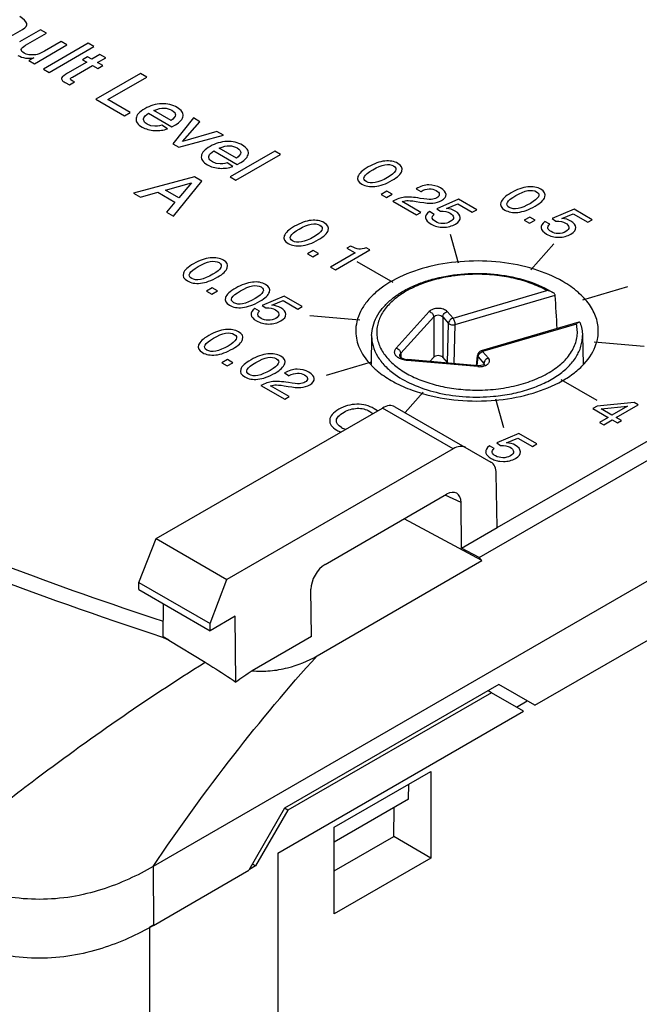
# Model space of a CAD drawing. Units: inches. Extents: x 0 to 17, y 0 to 11.
# Drawn here: x 14.8 to 15.3, y 8.8 to 9.6 of the extents above; entities that cross this region are included whole.
import ezdxf

# ---------------------------------------------------------------- set-up
doc = ezdxf.new("R2010")
doc.units = ezdxf.units.IN
doc.header["$LTSCALE"] = 0.935
doc.header["$MEASUREMENT"] = 0
doc.layers.get('0').update_dxf_attribs({"linetype": 'CONTINUOUS'})
doc.layers.add('DATUM_CURVE', color=7, linetype='CONTINUOUS')

msp = doc.modelspace()

# ---------------------------------------------------------------- linework, layer by layer
at = {"color": 7, "linetype": 'Continuous'}
for p, q in [((15.18559, 9.17209), (16.19372, 9.75424)), ((15.17158, 9.14888), (16.20691, 9.74662)), ((16.24526, 9.67458), (14.91749, 8.90799)), ((15.21487, 9.03364), (16.2463, 9.62913)), ((15.15115, 9.33535), (15.22421, 9.35684)), ((15.15294, 9.33028), (15.23074, 9.35317)), ((15.22482, 9.35779), (15.22894, 9.35542)), ((15.10696, 9.31203), (15.13267, 9.34049)), ((15.14665, 9.34045), (15.15115, 9.33535)), ((15.11045, 9.30793), (15.13616, 9.33639)), ((15.13616, 9.33639), (15.13614, 9.30494)), ((15.14315, 9.33637), (15.14313, 9.30492)), ((15.14315, 9.33637), (15.14765, 9.33127)), ((15.14683, 9.30072), (15.14765, 9.33127)), ((15.15212, 9.2999), (15.15294, 9.33028)), ((15.24914, 9.33216), (15.17309, 9.30979)), ((15.24727, 9.33072), (15.1742, 9.30923)), ((15.08778, 9.32183), (15.0873, 9.29931)), ((15.25197, 9.32183), (15.25244, 9.29952)), ((15.11045, 9.30793), (15.11063, 9.30464)), ((15.1742, 9.30923), (15.1787, 9.30413)), ((15.08601, 9.3002), (15.08902, 9.29711)), ((15.11555, 9.3023), (15.11588, 9.30301)), ((15.17054, 9.29758), (15.11555, 9.3023)), ((15.17088, 9.29829), (15.11588, 9.30301)), ((15.13306, 9.30153), (15.13614, 9.30494)), ((15.14683, 9.30072), (15.14313, 9.30492)), ((15.16958, 9.2984), (15.17028, 9.30636)), ((15.1701, 9.29836), (15.1707, 9.30515)), ((15.1707, 9.30515), (15.1752, 9.30005)), ((15.1752, 9.30005), (15.17507, 9.29893)), ((15.1752, 9.30005), (15.17562, 9.29937)), ((15.17088, 9.29829), (15.17054, 9.29758)), ((15.12098, 9.27865), (15.12739, 9.27661)), ((14.91983, 9.16356), (15.0961, 9.26532)), ((15.15117, 9.23353), (15.0961, 9.26532)), ((15.1059, 9.26632), (15.18069, 9.22315)), ((15.15117, 9.23353), (14.97491, 9.13176)), ((15.18559, 9.17209), (15.18489, 9.2142)), ((15.05148, 9.14343), (15.1462, 9.19812)), ((15.15747, 9.19162), (15.14497, 9.1974)), ((15.15789, 9.156), (15.15747, 9.19162)), ((15.17357, 9.1464), (15.11309, 9.179)), ((15.15789, 9.156), (15.18559, 9.17209)), ((14.90635, 9.12942), (14.91983, 9.16356)), ((14.91983, 9.16356), (14.97491, 9.13176)), ((15.17158, 9.14888), (15.15789, 9.156)), ((15.04532, 9.07228), (15.17357, 9.1464)), ((14.96192, 9.09734), (14.97491, 9.13176)), ((14.9063, 9.12388), (14.90635, 9.12942)), ((14.9063, 9.12388), (14.96198, 9.09174)), ((14.90635, 9.12942), (14.96192, 9.09734)), ((15.04089, 9.08729), (15.04049, 9.12409)), ((14.92543, 9.08712), (14.92562, 9.11273)), ((14.98147, 9.10299), (14.96198, 9.09174)), ((14.98205, 9.05169), (14.98147, 9.10299)), ((14.96198, 9.09174), (14.96192, 9.09734)), ((14.92543, 9.08712), (14.92491, 9.08683)), ((14.92491, 9.08683), (14.92818, 9.08527)), ((14.92981, 9.0845), (14.92543, 9.08712)), ((14.92818, 9.08527), (14.92981, 9.0845)), ((15.04089, 9.08729), (14.99457, 9.06055)), ((14.92981, 9.0845), (14.95802, 9.06721)), ((15.18679, 9.04985), (15.01976, 8.95342)), ((15.21487, 9.03364), (15.18679, 9.04985)), ((15.18112, 9.04348), (15.02244, 8.95187)), ((15.18112, 9.04348), (15.17844, 9.04503)), ((15.20618, 9.02902), (15.18112, 9.04348)), ((15.20061, 9.03223), (15.20896, 9.03705)), ((15.01478, 8.91852), (15.20618, 9.02902)), ((15.05862, 8.93875), (15.1338, 8.98215)), ((15.1338, 8.98215), (15.13383, 8.91461)), ((15.11652, 8.9605), (15.1167, 8.97228)), ((15.11652, 8.9605), (15.05862, 8.92706)), ((15.01976, 8.95342), (14.99216, 8.90506)), ((15.02244, 8.95187), (14.99739, 8.90847)), ((15.02244, 8.95187), (15.01976, 8.95342)), ((15.10518, 8.93142), (15.10535, 8.95405)), ((15.0586, 8.87117), (15.05862, 8.93875)), ((15.05861, 8.90453), (15.10518, 8.93142)), ((15.13383, 8.91461), (15.10518, 8.93142)), ((15.01478, 8.91852), (15.01478, 8.45241)), ((14.99739, 8.90847), (14.9925, 8.90565)), ((14.99739, 8.90847), (14.99492, 8.9099)), ((15.13383, 8.91461), (15.0586, 8.87117)), ((14.91749, 8.90799), (14.91783, 8.86215)), ((14.91783, 8.86215), (14.99216, 8.90506)), ((14.91766, 8.86244), (14.9147, 8.86074)), ((14.9147, 8.86074), (14.9147, 8.37859))]:
    msp.add_line(p, q, dxfattribs=at)
msp.add_lwpolyline([(15.17576, 9.29939), (15.17577, 9.2994), (15.17561, 9.29926), (15.17507, 9.29893), (15.17414, 9.29858), (15.17287, 9.29832), (15.17141, 9.29826), (15.17088, 9.29829)], dxfattribs=at)
for centre, radius, start, end in [((15.22786, 9.35287), 0.00289, 3.59548, 5.86066), ((15.23027, 9.32583), 0.03414, 342.33661, 344.43539), ((15.1742, 9.30602), 0.00394, 106.39716, 174.9851), ((15.17456, 9.29913), 0.00108, 6.84766, 12.89206), ((15.17022, 9.42937), 0.15857, 275.13774, 276.05702), ((15.07529, 9.06941), 0.12485, 38.07461, 39.53261), ((15.96431, 7.67622), 1.69019, 125.01169, 125.53173)]:
    msp.add_arc(centre, radius, start, end, dxfattribs=at)
for centre, major_axis, ratio, start_param, end_param in [((15.18505, 8.44897), (-0.0444, 1.61575), 0.052582, -0.997569, -0.978402), ((15.13963, 9.30388), (0.00394, 0), 0.581105, 0.473832, 2.658102), ((15.15034, 9.30176), (0.00394, 0.00001), 0.578621, -2.670596, -2.441424), ((15.09598, 9.24932), (0.00997, 0.01697), 0.572292, 0.004275, 0.789673), ((15.15135, 9.21735), (0.00965, 0.01716), 0.584859, -0.006732, 0.778667), ((15.17097, 9.20602), (0.00965, 0.01716), 0.584859, -0.783403, -0.006732), ((15.14632, 9.18515), (0.00774, 0.01375), 0.583664, -0.789694, 0.778363), ((15.05165, 9.13049), (0.00773, 0.01372), 0.586066, 0.780366, 2.348423)]:
    msp.add_ellipse(centre, major_axis=major_axis, ratio=ratio, start_param=start_param, end_param=end_param, dxfattribs=at)
for points, knots in [([(14.0582, 9.553), (14.11696, 9.50541), (14.24357, 9.41432), (14.45135, 9.2939), (14.68014, 9.18703), (14.8417, 9.12684), (14.92524, 9.09912)], [0, 0, 0, 0, 0.230637, 0.474708, 0.731535, 1, 1, 1, 1]), ([(15.23669, 9.36391), (15.22965, 9.36797), (15.21372, 9.37453), (15.18776, 9.37968), (15.16032, 9.38038), (15.13366, 9.37655), (15.10996, 9.36852), (15.09354, 9.35836), (15.08399, 9.34855), (15.07896, 9.34093), (15.07594, 9.3329), (15.07533, 9.32736), (15.07539, 9.32466)], [0, 0, 0, 0, 0.128945, 0.270836, 0.418258, 0.562713, 0.696274, 0.813208, 0.864975, 0.912623, 0.957136, 1, 1, 1, 1]), ([(15.08778, 9.32185), (15.08783, 9.32431), (15.08857, 9.32931), (15.09146, 9.33647), (15.09599, 9.34316), (15.102, 9.34928), (15.10933, 9.35474), (15.11784, 9.35948), (15.12737, 9.36345), (15.14139, 9.36767), (15.16022, 9.37056), (15.18316, 9.37026), (15.2051, 9.36628), (15.2187, 9.36105), (15.22482, 9.35779)], [0, 0, 0, 0, 0.045945, 0.093209, 0.142877, 0.195788, 0.252435, 0.312948, 0.377128, 0.44451, 0.585904, 0.730465, 0.870685, 1, 1, 1, 1]), ([(15.22421, 9.35684), (15.22034, 9.35901), (15.21191, 9.3628), (15.19821, 9.36677), (15.18344, 9.36914), (15.16816, 9.36981), (15.15294, 9.36876), (15.13836, 9.36602), (15.12498, 9.3617), (15.11328, 9.35596), (15.1037, 9.34898), (15.09763, 9.34212), (15.09433, 9.33628), (15.09266, 9.33189), (15.09175, 9.32742), (15.09162, 9.32291), (15.09227, 9.31842), (15.0942, 9.3124), (15.09866, 9.30508), (15.10662, 9.2974), (15.11317, 9.29322), (15.11675, 9.2913)], [0, 0, 0, 0, 0.067056, 0.139282, 0.215145, 0.292784, 0.370198, 0.445402, 0.516594, 0.582331, 0.641746, 0.694819, 0.719344, 0.742822, 0.765602, 0.788091, 0.810726, 0.833928, 0.883317, 0.938434, 1, 1, 1, 1]), ([(15.26435, 9.32466), (15.26443, 9.32831), (15.26323, 9.33594), (15.25758, 9.34659), (15.24852, 9.35622), (15.24089, 9.36148), (15.23669, 9.36391)], [0, 0, 0, 0, 0.217834, 0.450644, 0.709852, 1, 1, 1, 1]), ([(15.22894, 9.35542), (15.22824, 9.35585), (15.22668, 9.35648), (15.22504, 9.35677), (15.22421, 9.35684)], [0, 0, 0, 0, 0.49906, 1, 1, 1, 1]), ([(15.23074, 9.35317), (15.23071, 9.3534), (15.23053, 9.35398), (15.22989, 9.35476), (15.22927, 9.35522), (15.22894, 9.35542)], [0, 0, 0, 0, 0.231696, 0.605449, 1, 1, 1, 1]), ([(14.33899, 9.34484), (14.43362, 9.29021), (14.62547, 9.1949), (14.82572, 9.11946), (14.92491, 9.08683)], [0, 0, 0, 0, 0.511313, 1, 1, 1, 1]), ([(15.14665, 9.34045), (15.1463, 9.34085), (15.14539, 9.34157), (15.14373, 9.34234), (15.14178, 9.34282), (15.13968, 9.34299), (15.13758, 9.34283), (15.13562, 9.34236), (15.13395, 9.3416), (15.13303, 9.34088), (15.13267, 9.34049)], [0, 0, 0, 0, 0.104823, 0.225491, 0.358847, 0.499214, 0.639704, 0.77341, 0.894602, 1, 1, 1, 1]), ([(15.13267, 9.34049), (15.13313, 9.34035), (15.13402, 9.33991), (15.13543, 9.33866), (15.13611, 9.3373), (15.13616, 9.33639)], [0, 0, 0, 0, 0.254491, 0.518119, 1, 1, 1, 1]), ([(15.13616, 9.33639), (15.13652, 9.33686), (15.13766, 9.33761), (15.13966, 9.33795), (15.14166, 9.3376), (15.14279, 9.33685), (15.14315, 9.33637)], [0, 0, 0, 0, 0.230521, 0.500694, 0.77043, 1, 1, 1, 1]), ([(15.14315, 9.33637), (15.1432, 9.33728), (15.14388, 9.33864), (15.1453, 9.33988), (15.14619, 9.34032), (15.14665, 9.34045)], [0, 0, 0, 0, 0.48134, 0.745002, 1, 1, 1, 1]), ([(15.15115, 9.33535), (15.15069, 9.33522), (15.1498, 9.33478), (15.14838, 9.33354), (15.1477, 9.33218), (15.14765, 9.33127)], [0, 0, 0, 0, 0.255006, 0.518677, 1, 1, 1, 1]), ([(15.14765, 9.33127), (15.14791, 9.331), (15.14866, 9.33054), (15.14997, 9.33016), (15.15145, 9.33005), (15.15245, 9.33016), (15.15294, 9.33028)], [0, 0, 0, 0, 0.20632, 0.458115, 0.732625, 1, 1, 1, 1]), ([(15.15294, 9.33028), (15.15292, 9.33074), (15.1528, 9.33169), (15.15242, 9.33306), (15.15188, 9.33432), (15.15141, 9.33506), (15.15115, 9.33535)], [0, 0, 0, 0, 0.251308, 0.523424, 0.783165, 1, 1, 1, 1]), ([(15.16991, 9.27928), (15.17545, 9.27928), (15.18638, 9.27995), (15.20211, 9.28292), (15.21643, 9.28774), (15.22694, 9.29326), (15.23401, 9.29846), (15.23973, 9.30375), (15.2442, 9.30974), (15.24689, 9.31621), (15.24797, 9.32105), (15.24814, 9.32594), (15.24765, 9.32915), (15.24727, 9.33072)], [0, 0, 0, 0, 0.158587, 0.312403, 0.457146, 0.589476, 0.650439, 0.707819, 0.812413, 0.86084, 0.907591, 0.953646, 1, 1, 1, 1]), ([(15.24914, 9.33216), (15.24899, 9.33212), (15.24867, 9.33197), (15.24802, 9.33151), (15.24757, 9.33106), (15.24727, 9.33072)], [0, 0, 0, 0, 0.202657, 0.438625, 1, 1, 1, 1]), ([(15.25012, 9.33168), (15.25008, 9.3318), (15.24997, 9.332), (15.24964, 9.33224), (15.24932, 9.33222), (15.24914, 9.33216)], [0, 0, 0, 0, 0.297522, 0.534022, 1, 1, 1, 1]), ([(15.25012, 9.33168), (15.25069, 9.33009), (15.25158, 9.32684), (15.25193, 9.32348), (15.25197, 9.32182)], [0, 0, 0, 0, 0.503681, 1, 1, 1, 1]), ([(15.07539, 9.32466), (15.07548, 9.32036), (15.07762, 9.3113), (15.08284, 9.30372), (15.08601, 9.3002)], [0, 0, 0, 0, 0.476125, 1, 1, 1, 1]), ([(15.26316, 9.31667), (15.26334, 9.31733), (15.26399, 9.31995), (15.26431, 9.32264), (15.26435, 9.32466)], [0, 0, 0, 0, 0.252871, 1, 1, 1, 1]), ([(15.08778, 9.32183), (15.08775, 9.32046), (15.0879, 9.3177), (15.08904, 9.31215), (15.09213, 9.30527), (15.09811, 9.29774), (15.10323, 9.29344), (15.10607, 9.29142)], [0, 0, 0, 0, 0.1114, 0.224214, 0.459564, 0.716383, 1, 1, 1, 1]), ([(15.18272, 9.27443), (15.18747, 9.27487), (15.19676, 9.2762), (15.21003, 9.27962), (15.22207, 9.28434), (15.2325, 9.29021), (15.24101, 9.29708), (15.24733, 9.30478), (15.25062, 9.31185), (15.25184, 9.31756), (15.252, 9.32041), (15.25197, 9.32182)], [0, 0, 0, 0, 0.157126, 0.308112, 0.45023, 0.581429, 0.700672, 0.808335, 0.906622, 0.953625, 1, 1, 1, 1]), ([(15.23623, 9.2865), (15.23951, 9.28837), (15.24561, 9.29237), (15.25555, 9.3013), (15.26095, 9.30966), (15.2628, 9.31547)], [0, 0, 0, 0, 0.283301, 0.543503, 1, 1, 1, 1]), ([(15.1087, 9.3044), (15.10797, 9.30486), (15.1067, 9.30588), (15.10574, 9.30765), (15.1056, 9.30908), (15.10585, 9.31051), (15.10646, 9.31147), (15.10696, 9.31203)], [0, 0, 0, 0, 0.285508, 0.52689, 0.639747, 0.753379, 1, 1, 1, 1]), ([(15.10696, 9.31203), (15.10742, 9.31189), (15.10831, 9.31145), (15.10972, 9.3102), (15.1104, 9.30884), (15.11045, 9.30793)], [0, 0, 0, 0, 0.254491, 0.518119, 1, 1, 1, 1]), ([(15.10958, 9.30572), (15.10956, 9.3061), (15.1097, 9.30693), (15.11016, 9.30762), (15.11045, 9.30793)], [0, 0, 0, 0, 0.475586, 1, 1, 1, 1]), ([(15.1707, 9.30515), (15.17075, 9.30606), (15.17143, 9.30742), (15.17285, 9.30866), (15.17374, 9.30909), (15.1742, 9.30923)], [0, 0, 0, 0, 0.481323, 0.744994, 1, 1, 1, 1]), ([(15.1742, 9.30923), (15.17411, 9.30933), (15.1739, 9.30955), (15.17353, 9.3098), (15.17322, 9.30983), (15.17309, 9.30979)], [0, 0, 0, 0, 0.321188, 0.704892, 1, 1, 1, 1]), ([(15.11555, 9.3023), (15.11428, 9.30241), (15.1119, 9.30284), (15.10966, 9.30379), (15.1087, 9.3044)], [0, 0, 0, 0, 0.527474, 1, 1, 1, 1]), ([(15.10958, 9.30572), (15.10958, 9.30573), (15.10959, 9.30567), (15.1096, 9.30565), (15.10963, 9.3056), (15.10966, 9.30554), (15.10974, 9.30543), (15.10987, 9.30526), (15.11008, 9.30504), (15.11038, 9.30479), (15.11076, 9.30453), (15.11121, 9.30427), (15.11194, 9.30391), (15.11298, 9.30352), (15.11438, 9.30318), (15.11537, 9.30305), (15.11588, 9.30301)], [0, 0, 0, 0, 0.00473, 0.010048, 0.017546, 0.027462, 0.039877, 0.072493, 0.116225, 0.171186, 0.236317, 0.310585, 0.392938, 0.577552, 0.78249, 1, 1, 1, 1]), ([(15.17028, 9.30636), (15.17026, 9.30615), (15.17033, 9.30571), (15.17056, 9.30533), (15.1707, 9.30515)], [0, 0, 0, 0, 0.474546, 1, 1, 1, 1]), ([(15.1787, 9.30413), (15.17824, 9.304), (15.17735, 9.30356), (15.17594, 9.30232), (15.17525, 9.30096), (15.1752, 9.30005)], [0, 0, 0, 0, 0.254998, 0.51866, 1, 1, 1, 1]), ([(15.17615, 9.29832), (15.17687, 9.2986), (15.17786, 9.29913), (15.17887, 9.30013), (15.17936, 9.30091), (15.17959, 9.30174), (15.17955, 9.3029), (15.17909, 9.30369), (15.1787, 9.30413)], [0, 0, 0, 0, 0.302884, 0.433869, 0.552293, 0.662108, 0.769362, 1, 1, 1, 1]), ([(15.08902, 9.29711), (15.09002, 9.29615), (15.09437, 9.29228), (15.09922, 9.28898), (15.10306, 9.28676)], [0, 0, 0, 0, 0.237988, 1, 1, 1, 1]), ([(15.17054, 9.29758), (15.17151, 9.2975), (15.17343, 9.29753), (15.17529, 9.29798), (15.17615, 9.29832)], [0, 0, 0, 0, 0.513995, 1, 1, 1, 1]), ([(15.10306, 9.28676), (15.10442, 9.28597), (15.11019, 9.28284), (15.11627, 9.2803), (15.12098, 9.27865)], [0, 0, 0, 0, 0.239811, 1, 1, 1, 1]), ([(15.10607, 9.29142), (15.11088, 9.28799), (15.12202, 9.28208), (15.14076, 9.27636), (15.16139, 9.27357), (15.1756, 9.27378), (15.18272, 9.27443)], [0, 0, 0, 0, 0.221774, 0.468717, 0.731922, 1, 1, 1, 1]), ([(15.11675, 9.2913), (15.12048, 9.28931), (15.12853, 9.2858), (15.14151, 9.28208), (15.15547, 9.27979), (15.16506, 9.27928), (15.16991, 9.27928)], [0, 0, 0, 0, 0.230278, 0.477013, 0.73547, 1, 1, 1, 1]), ([(15.18696, 9.27168), (15.19593, 9.27263), (15.21296, 9.2759), (15.22909, 9.28243), (15.23623, 9.2865)], [0, 0, 0, 0, 0.523683, 1, 1, 1, 1]), ([(15.12739, 9.27661), (15.13644, 9.27398), (15.15544, 9.27056), (15.17472, 9.27056), (15.18442, 9.27143)], [0, 0, 0, 0, 0.491908, 1, 1, 1, 1]), ([(14.91749, 8.90799), (14.93747, 8.93763), (14.97812, 8.99399), (15.02267, 9.04735), (15.04532, 9.07228)], [0, 0, 0, 0, 0.514834, 1, 1, 1, 1]), ([(14.99457, 9.06055), (14.99928, 9.06014), (15.00864, 9.06013), (15.02603, 9.06317), (15.03814, 9.06813), (15.04532, 9.07228)], [0, 0, 0, 0, 0.268399, 0.528712, 1, 1, 1, 1]), ([(14.7791, 8.93971), (14.79364, 8.95136), (14.85143, 8.99638), (14.9117, 9.03825), (14.95802, 9.06721)], [0, 0, 0, 0, 0.25438, 1, 1, 1, 1]), ([(14.95802, 9.06721), (14.96003, 9.06598), (14.96813, 9.06095), (14.97614, 9.05577), (14.98205, 9.05169)], [0, 0, 0, 0, 0.247372, 1, 1, 1, 1]), ([(14.91749, 8.90799), (14.91134, 8.90444), (14.89834, 8.89767), (14.87716, 8.88948), (14.85381, 8.88377), (14.82896, 8.88175), (14.80412, 8.88378), (14.77387, 8.89115), (14.75309, 8.90069), (14.74043, 8.90799)], [0, 0, 0, 0, 0.114311, 0.235686, 0.364982, 0.50018, 0.63538, 0.764669, 1, 1, 1, 1]), ([(14.91783, 8.86215), (14.90513, 8.85481), (14.88425, 8.84524), (14.85388, 8.8379), (14.82896, 8.83584), (14.80404, 8.8379), (14.77367, 8.84524), (14.75279, 8.85481), (14.74009, 8.86215)], [0, 0, 0, 0, 0.235514, 0.364843, 0.500011, 0.63517, 0.764493, 1, 1, 1, 1])]:
    msp.add_open_spline(points, degree=3, knots=knots, dxfattribs=at)
at = {"layer": 'DATUM_CURVE', "color": 7, "linetype": 'Continuous'}
for p, q in [((14.80295, 9.55296), (14.81585, 9.5604)), ((14.82988, 9.56008), (14.81344, 9.55058)), ((14.81814, 9.54806), (14.83442, 9.55746)), ((14.83442, 9.55746), (14.82988, 9.56008)), ((14.82499, 9.53357), (14.85039, 9.54824)), ((14.8669, 9.54956), (14.8321, 9.52947)), ((14.84585, 9.55086), (14.83284, 9.54334)), ((14.83664, 9.52685), (14.87144, 9.54694)), ((14.85039, 9.54824), (14.84585, 9.55086)), ((14.87144, 9.54694), (14.8669, 9.54956)), ((14.82468, 9.53825), (14.82079, 9.536)), ((14.83284, 9.54334), (14.82882, 9.54135)), ((14.86636, 9.53902), (14.86244, 9.53675)), ((14.86967, 9.53711), (14.86636, 9.53902)), ((14.87607, 9.5408), (14.86967, 9.53711)), ((14.8742, 9.53449), (14.8806, 9.53818)), ((14.8806, 9.53818), (14.87607, 9.5408)), ((14.82079, 9.536), (14.82499, 9.53357)), ((14.86574, 9.53484), (14.85084, 9.52624)), ((14.85476, 9.52326), (14.87028, 9.53222)), ((14.86244, 9.53675), (14.86574, 9.53484)), ((14.87028, 9.53222), (14.87437, 9.52986)), ((14.87829, 9.53213), (14.8742, 9.53449)), ((14.87437, 9.52986), (14.87829, 9.53213)), ((14.8321, 9.52947), (14.83664, 9.52685)), ((14.90763, 9.52605), (14.87283, 9.50595)), ((14.88221, 9.50567), (14.91257, 9.52319)), ((14.91257, 9.52319), (14.90763, 9.52605)), ((14.84888, 9.51894), (14.85237, 9.51717)), ((14.85237, 9.51717), (14.85629, 9.51943)), ((14.85629, 9.51943), (14.8544, 9.52028)), ((14.87283, 9.50595), (14.89511, 9.49309)), ((14.89955, 9.49566), (14.88221, 9.50567)), ((14.89511, 9.49309), (14.89955, 9.49566)), ((14.91394, 9.49502), (14.93213, 9.48451)), ((14.93161, 9.48934), (14.91805, 9.49717)), ((14.94897, 9.49132), (14.93284, 9.47131)), ((14.95398, 9.48843), (14.94897, 9.49132)), ((14.9157, 9.48534), (14.91292, 9.48649)), ((14.91883, 9.48487), (14.9157, 9.48534)), ((14.92884, 9.483), (14.92431, 9.48562)), ((14.93213, 9.48451), (14.93499, 9.48606)), ((14.94052, 9.47299), (14.95398, 9.48843)), ((14.93756, 9.46858), (14.97222, 9.4779)), ((14.96723, 9.48078), (14.94052, 9.47299)), ((14.97222, 9.4779), (14.96723, 9.48078)), ((14.93284, 9.47131), (14.93756, 9.46858)), ((14.9648, 9.46565), (14.98299, 9.45515)), ((14.98247, 9.45998), (14.96891, 9.46781)), ((15.01233, 9.4656), (14.97753, 9.44551)), ((14.98207, 9.44289), (15.01687, 9.46298)), ((15.01687, 9.46298), (15.01233, 9.4656)), ((14.96657, 9.45597), (14.96379, 9.45713)), ((14.96969, 9.45551), (14.96657, 9.45597)), ((14.97971, 9.45363), (14.97517, 9.45625)), ((14.98299, 9.45515), (14.98585, 9.45669)), ((14.94965, 9.44553), (14.90215, 9.43278)), ((14.95544, 9.44219), (14.94965, 9.44553)), ((14.97753, 9.44551), (14.98207, 9.44289)), ((14.92705, 9.43515), (14.94736, 9.44085)), ((14.93335, 9.41476), (14.95544, 9.44219)), ((14.94736, 9.44085), (14.93746, 9.42914)), ((14.90215, 9.43278), (14.90765, 9.4296)), ((14.90765, 9.4296), (14.92114, 9.43343)), ((14.92114, 9.43343), (14.93449, 9.42573)), ((14.93746, 9.42914), (14.92705, 9.43515)), ((15.09951, 9.43429), (15.09515, 9.43177)), ((15.09515, 9.43177), (15.09927, 9.42939)), ((15.09927, 9.42939), (15.10363, 9.43191)), ((15.10363, 9.43191), (15.09951, 9.43429)), ((15.12248, 9.43624), (15.12616, 9.43412)), ((15.12616, 9.43412), (15.12624, 9.43416)), ((14.93449, 9.42573), (14.92785, 9.41794)), ((15.10424, 9.42652), (15.12274, 9.41584)), ((15.12614, 9.4178), (15.11159, 9.42621)), ((15.15555, 9.42795), (15.13848, 9.42065)), ((15.14604, 9.42078), (15.15479, 9.42446)), ((15.15479, 9.42446), (15.16619, 9.41788)), ((15.16959, 9.41984), (15.15555, 9.42795)), ((14.92785, 9.41794), (14.93335, 9.41476)), ((15.12274, 9.41584), (15.12614, 9.4178)), ((15.13648, 9.41624), (15.1328, 9.41837)), ((15.13848, 9.42065), (15.14134, 9.41874)), ((15.16619, 9.41788), (15.16959, 9.41984)), ((15.24554, 9.42017), (15.22848, 9.41287)), ((15.23604, 9.413), (15.24479, 9.41668)), ((15.24479, 9.41668), (15.25618, 9.4101)), ((15.25959, 9.41206), (15.24554, 9.42017)), ((15.21092, 9.41415), (15.20656, 9.41163)), ((15.20656, 9.41163), (15.21068, 9.40925)), ((15.21068, 9.40925), (15.21504, 9.41177)), ((15.21504, 9.41177), (15.21092, 9.41415)), ((15.22648, 9.40846), (15.22279, 9.41059)), ((15.22848, 9.41287), (15.23133, 9.41096)), ((15.25618, 9.4101), (15.25959, 9.41206)), ((15.1554, 9.37809), (15.14924, 9.40054)), ((15.21188, 9.37293), (15.22975, 9.39318)), ((15.04213, 9.38805), (15.03776, 9.38553)), ((15.03776, 9.38553), (15.04188, 9.38315)), ((15.04188, 9.38315), (15.04625, 9.38567)), ((15.04625, 9.38567), (15.04213, 9.38805)), ((15.07494, 9.38613), (15.05583, 9.3751)), ((15.05952, 9.37297), (15.08641, 9.3885)), ((15.0714, 9.39147), (15.06855, 9.38982)), ((15.06855, 9.38982), (15.07494, 9.38613)), ((15.08641, 9.3885), (15.08354, 9.39016)), ((15.10445, 9.3631), (15.07661, 9.37918)), ((15.05583, 9.3751), (15.05952, 9.37297)), ((14.96353, 9.35888), (14.95916, 9.35636)), ((14.95916, 9.35636), (14.96328, 9.35399)), ((14.96328, 9.35399), (14.96765, 9.35651)), ((14.96765, 9.35651), (14.96353, 9.35888)), ((15.25231, 9.34958), (15.28739, 9.3599)), ((15.01957, 9.35255), (15.0025, 9.34525)), ((15.01006, 9.34538), (15.01881, 9.34905)), ((15.01881, 9.34905), (15.03021, 9.34247)), ((15.03361, 9.34444), (15.01957, 9.35255)), ((15.0005, 9.34084), (14.99681, 9.34296)), ((15.0025, 9.34525), (15.00535, 9.34334)), ((15.03021, 9.34247), (15.03361, 9.34444)), ((15.07849, 9.33369), (15.03961, 9.33724)), ((15.26125, 9.31698), (15.30014, 9.31342)), ((14.97542, 9.30302), (14.97106, 9.3005)), ((14.97106, 9.3005), (14.97518, 9.29812)), ((14.97518, 9.29812), (14.97954, 9.30064)), ((14.97954, 9.30064), (14.97542, 9.30302)), ((15.08744, 9.30108), (15.05236, 9.29076)), ((15.0198, 9.29261), (15.02348, 9.29048)), ((15.02348, 9.29048), (15.02356, 9.29053)), ((15.23529, 9.28756), (15.26313, 9.27149)), ((15.00156, 9.28289), (15.02006, 9.2722)), ((15.02346, 9.27417), (15.00891, 9.28257)), ((15.12787, 9.27774), (15.11378, 9.26177)), ((15.02006, 9.2722), (15.02346, 9.27417)), ((15.18435, 9.27257), (15.19051, 9.25012)), ((15.29223, 9.26967), (15.26344, 9.26685)), ((15.29554, 9.26776), (15.29223, 9.26967)), ((15.08625, 9.26273), (15.08862, 9.26101)), ((15.09228, 9.26312), (15.0898, 9.26479)), ((15.26344, 9.26685), (15.26002, 9.26487)), ((15.26002, 9.26487), (15.27197, 9.25798)), ((15.26652, 9.26461), (15.28703, 9.26667)), ((15.27499, 9.25972), (15.26652, 9.26461)), ((15.28703, 9.26667), (15.27499, 9.25972)), ((15.2783, 9.25781), (15.29554, 9.26776)), ((15.27197, 9.25798), (15.26533, 9.25415)), ((15.26533, 9.25415), (15.26864, 9.25224)), ((15.26864, 9.25224), (15.27527, 9.25607)), ((15.27527, 9.25607), (15.2793, 9.25374)), ((15.28232, 9.25549), (15.2783, 9.25781)), ((15.2793, 9.25374), (15.28232, 9.25549)), ((15.20235, 9.24541), (15.18529, 9.23811)), ((15.18529, 9.23811), (15.18814, 9.2362)), ((15.19285, 9.23824), (15.2016, 9.24192)), ((15.2016, 9.24192), (15.213, 9.23534)), ((15.2164, 9.2373), (15.20235, 9.24541)), ((15.18329, 9.2337), (15.1796, 9.23583)), ((15.213, 9.23534), (15.2164, 9.2373)), ((15.18775, 9.2238), (15.19043, 9.22364))]:
    msp.add_line(p, q, dxfattribs=at)
for centre, radius, start, end in [((15.07271, 9.26874), 0.02391, 239.98394, 247.78772), ((15.07296, 9.26503), 0.01726, 239.92913, 250.94888), ((15.18058, 9.23152), 0.00404, 189.50978, 199.22174), ((15.18993, 9.24184), 0.01818, 239.94913, 250.03758)]:
    msp.add_arc(centre, radius, start, end, dxfattribs=at)
for points in [[(14.81585, 9.5604), (14.82083, 9.56328), (14.82008, 9.56661), (14.81358, 9.57036)], [(14.81474, 9.54468), (14.81479, 9.54566), (14.81592, 9.54678), (14.81814, 9.54806)], [(14.81216, 9.54013), (14.81587, 9.53799), (14.82003, 9.53737), (14.82468, 9.53825)], [(14.81703, 9.54185), (14.81547, 9.54275), (14.81469, 9.54369), (14.81474, 9.54468)], [(14.82499, 9.5405), (14.82173, 9.5402), (14.81911, 9.54065), (14.81703, 9.54185)], [(14.82882, 9.54135), (14.82773, 9.54094), (14.82646, 9.54064), (14.82499, 9.5405)], [(14.84644, 9.52291), (14.84607, 9.52214), (14.84614, 9.52145), (14.84662, 9.5208)], [(14.85084, 9.52624), (14.84829, 9.52476), (14.8468, 9.52366), (14.84644, 9.52291)], [(14.85313, 9.52163), (14.85308, 9.52208), (14.85362, 9.52261), (14.85476, 9.52326)], [(14.84662, 9.5208), (14.8471, 9.52015), (14.84786, 9.51953), (14.84888, 9.51894)], [(14.8544, 9.52028), (14.8536, 9.52074), (14.85318, 9.52118), (14.85313, 9.52163)], [(14.92412, 9.50235), (14.91951, 9.50222), (14.91514, 9.50095), (14.91098, 9.49855)], [(14.91805, 9.49717), (14.92121, 9.49851), (14.92393, 9.49912), (14.92615, 9.49904)], [(14.93624, 9.49954), (14.93277, 9.50155), (14.9287, 9.50248), (14.92412, 9.50235)], [(14.92615, 9.49904), (14.92837, 9.49896), (14.93038, 9.4984), (14.9322, 9.49735)], [(14.94083, 9.4929), (14.94113, 9.49538), (14.93959, 9.49761), (14.93624, 9.49954)], [(14.91098, 9.49855), (14.90683, 9.49615), (14.90456, 9.49367), (14.90422, 9.4911)], [(14.91042, 9.48879), (14.90997, 9.48964), (14.9099, 9.49053), (14.91025, 9.49144)], [(14.91025, 9.49144), (14.91061, 9.49236), (14.91184, 9.49356), (14.91394, 9.49502)], [(14.9322, 9.49735), (14.93603, 9.49514), (14.93581, 9.49248), (14.93161, 9.48934)], [(14.93499, 9.48606), (14.9386, 9.48814), (14.94054, 9.49043), (14.94083, 9.4929)], [(14.90422, 9.4911), (14.90387, 9.48855), (14.90546, 9.48627), (14.90893, 9.48427)], [(14.90893, 9.48427), (14.91172, 9.48266), (14.91493, 9.48173), (14.91861, 9.48151)], [(14.91292, 9.48649), (14.91172, 9.48719), (14.91087, 9.48795), (14.91042, 9.48879)], [(14.92431, 9.48562), (14.92173, 9.48509), (14.91989, 9.48484), (14.91883, 9.48487)], [(14.91861, 9.48151), (14.92228, 9.48128), (14.92568, 9.48177), (14.92884, 9.483)], [(14.96185, 9.46918), (14.95769, 9.46678), (14.95542, 9.4643), (14.95508, 9.46174)], [(14.97498, 9.47298), (14.97038, 9.47285), (14.96601, 9.47158), (14.96185, 9.46918)], [(14.96891, 9.46781), (14.97208, 9.46914), (14.97479, 9.46976), (14.97701, 9.46967)], [(14.9871, 9.47018), (14.98363, 9.47218), (14.97957, 9.47311), (14.97498, 9.47298)], [(14.97701, 9.46967), (14.97924, 9.46959), (14.98124, 9.46903), (14.98306, 9.46798)], [(14.9917, 9.46354), (14.99199, 9.46602), (14.99046, 9.46824), (14.9871, 9.47018)], [(14.95508, 9.46174), (14.95474, 9.45919), (14.95632, 9.45691), (14.95979, 9.4549)], [(14.96128, 9.45943), (14.96083, 9.46028), (14.96076, 9.46116), (14.96112, 9.46208)], [(14.96112, 9.46208), (14.96147, 9.46299), (14.9627, 9.46419), (14.9648, 9.46565)], [(14.98306, 9.46798), (14.98689, 9.46577), (14.98668, 9.46311), (14.98247, 9.45998)], [(14.98585, 9.45669), (14.98946, 9.45878), (14.9914, 9.46107), (14.9917, 9.46354)], [(14.95979, 9.4549), (14.96258, 9.45329), (14.96579, 9.45237), (14.96948, 9.45214)], [(14.96379, 9.45713), (14.96258, 9.45782), (14.96173, 9.45859), (14.96128, 9.45943)], [(14.96948, 9.45214), (14.97314, 9.45192), (14.97654, 9.45241), (14.97971, 9.45363)], [(14.97517, 9.45625), (14.9726, 9.45572), (14.97075, 9.45548), (14.96969, 9.45551)], [(15.08504, 9.45315), (15.08052, 9.45054), (15.07785, 9.44806), (15.07706, 9.44573)], [(15.09802, 9.45776), (15.09399, 9.45736), (15.08967, 9.45582), (15.08504, 9.45315)], [(15.0887, 9.45101), (15.09581, 9.45511), (15.10118, 9.45611), (15.10484, 9.454)], [(15.10824, 9.45596), (15.10547, 9.45756), (15.10205, 9.45816), (15.09802, 9.45776)], [(15.10484, 9.454), (15.10662, 9.45297), (15.10707, 9.45168), (15.10624, 9.45011)], [(15.11131, 9.44998), (15.1121, 9.45232), (15.11108, 9.45432), (15.10824, 9.45596)], [(15.07706, 9.44573), (15.07627, 9.44339), (15.07731, 9.44139), (15.08016, 9.43975)], [(15.08356, 9.44171), (15.0799, 9.44383), (15.08162, 9.44692), (15.0887, 9.45101)], [(15.10624, 9.45011), (15.10541, 9.44854), (15.10335, 9.44681), (15.10006, 9.44491)], [(15.10382, 9.44282), (15.10802, 9.44525), (15.11051, 9.44765), (15.11131, 9.44998)], [(15.08016, 9.43975), (15.08292, 9.43815), (15.08632, 9.43754), (15.09035, 9.43795)], [(15.10006, 9.44491), (15.09271, 9.44066), (15.08721, 9.4396), (15.08356, 9.44171)], [(15.09035, 9.43795), (15.09437, 9.43835), (15.09887, 9.43996), (15.10382, 9.44282)], [(15.13236, 9.43916), (15.12907, 9.43914), (15.12578, 9.43815), (15.12248, 9.43624)], [(15.14147, 9.43678), (15.13867, 9.43839), (15.13565, 9.43918), (15.13236, 9.43916)], [(15.20943, 9.43762), (15.2054, 9.43722), (15.20107, 9.43568), (15.19644, 9.433)], [(15.21965, 9.43582), (15.21687, 9.43742), (15.21345, 9.43802), (15.20943, 9.43762)], [(15.12624, 9.43416), (15.12839, 9.4354), (15.13049, 9.43605), (15.13259, 9.4361)], [(15.13259, 9.4361), (15.13465, 9.43616), (15.1365, 9.43572), (15.13812, 9.43478)], [(15.13812, 9.43478), (15.13964, 9.43391), (15.14041, 9.43294), (15.14048, 9.43189)], [(15.14048, 9.43189), (15.14054, 9.43083), (15.13986, 9.42989), (15.13845, 9.42908)], [(15.1457, 9.43182), (15.14551, 9.43359), (15.14412, 9.43525), (15.14147, 9.43678)], [(15.14221, 9.42699), (15.14472, 9.42844), (15.14589, 9.43006), (15.1457, 9.43182)], [(15.19644, 9.433), (15.19193, 9.4304), (15.18926, 9.42792), (15.18847, 9.42558)], [(15.19497, 9.42157), (15.1913, 9.42369), (15.19302, 9.42677), (15.20011, 9.43086)], [(15.20011, 9.43086), (15.20722, 9.43497), (15.21258, 9.43597), (15.21625, 9.43385)], [(15.21765, 9.42997), (15.21682, 9.4284), (15.21476, 9.42666), (15.21147, 9.42477)], [(15.21625, 9.43385), (15.21803, 9.43283), (15.21848, 9.43154), (15.21765, 9.42997)], [(15.22271, 9.42984), (15.22351, 9.43217), (15.22249, 9.43418), (15.21965, 9.43582)], [(15.11341, 9.42954), (15.1104, 9.42921), (15.10734, 9.4282), (15.10424, 9.42652)], [(15.11159, 9.42621), (15.11308, 9.4267), (15.11465, 9.42695), (15.11633, 9.42695)], [(15.12557, 9.42871), (15.12045, 9.4296), (15.11639, 9.42987), (15.11341, 9.42954)], [(15.11633, 9.42695), (15.118, 9.42696), (15.12102, 9.42659), (15.12539, 9.42582)], [(15.12539, 9.42582), (15.12951, 9.42509), (15.13283, 9.42481), (15.13537, 9.42498)], [(15.13416, 9.42784), (15.13249, 9.42771), (15.12964, 9.42801), (15.12557, 9.42871)], [(15.13845, 9.42908), (15.13724, 9.42838), (15.13582, 9.42797), (15.13416, 9.42784)], [(15.13537, 9.42498), (15.13788, 9.42515), (15.14017, 9.42581), (15.14221, 9.42699)], [(15.18847, 9.42558), (15.18767, 9.42325), (15.18871, 9.42125), (15.19157, 9.4196)], [(15.21147, 9.42477), (15.20412, 9.42052), (15.19862, 9.41946), (15.19497, 9.42157)], [(15.20175, 9.4178), (15.20578, 9.41821), (15.21028, 9.41982), (15.21523, 9.42268)], [(15.21523, 9.42268), (15.21943, 9.4251), (15.22192, 9.4275), (15.22271, 9.42984)], [(15.1328, 9.41837), (15.13053, 9.41676), (15.12951, 9.4151), (15.12979, 9.41339)], [(15.13756, 9.41054), (15.13448, 9.41232), (15.1341, 9.41421), (15.13648, 9.41624)], [(15.14134, 9.41874), (15.14448, 9.41881), (15.14701, 9.41831), (15.14886, 9.41724)], [(15.1529, 9.41883), (15.15098, 9.41994), (15.14869, 9.42059), (15.14604, 9.42078)], [(15.14886, 9.41724), (15.15049, 9.4163), (15.15137, 9.4152), (15.15151, 9.41396)], [(15.15686, 9.41381), (15.15672, 9.41571), (15.1554, 9.41739), (15.1529, 9.41883)], [(15.19157, 9.4196), (15.19433, 9.41801), (15.19773, 9.4174), (15.20175, 9.4178)], [(15.02765, 9.40691), (15.02313, 9.4043), (15.02047, 9.40182), (15.01968, 9.39949)], [(15.04064, 9.41152), (15.03661, 9.41112), (15.03228, 9.40958), (15.02765, 9.40691)], [(15.03132, 9.40477), (15.03842, 9.40887), (15.04379, 9.40988), (15.04746, 9.40776)], [(15.05086, 9.40972), (15.04808, 9.41133), (15.04466, 9.41193), (15.04064, 9.41152)], [(15.04746, 9.40776), (15.04923, 9.40673), (15.04969, 9.40545), (15.04886, 9.40387)], [(15.05392, 9.40374), (15.05472, 9.40608), (15.05369, 9.40809), (15.05086, 9.40972)], [(15.12979, 9.41339), (15.13007, 9.41169), (15.13149, 9.41011), (15.13402, 9.40865)], [(15.13402, 9.40865), (15.13692, 9.40698), (15.14011, 9.40616), (15.14362, 9.40619)], [(15.14321, 9.40908), (15.14107, 9.4091), (15.1392, 9.40959), (15.13756, 9.41054)], [(15.14903, 9.41057), (15.14727, 9.40955), (15.14533, 9.40906), (15.14321, 9.40908)], [(15.14362, 9.40619), (15.14712, 9.40622), (15.15028, 9.40703), (15.15307, 9.40865)], [(15.15151, 9.41396), (15.15164, 9.41273), (15.15081, 9.41159), (15.14903, 9.41057)], [(15.15307, 9.40865), (15.15576, 9.4102), (15.15701, 9.41192), (15.15686, 9.41381)], [(15.22279, 9.41059), (15.22052, 9.40898), (15.2195, 9.40732), (15.21978, 9.40561)], [(15.22755, 9.40276), (15.22447, 9.40454), (15.22409, 9.40643), (15.22648, 9.40846)], [(15.23133, 9.41096), (15.23447, 9.41103), (15.237, 9.41053), (15.23885, 9.40946)], [(15.2429, 9.41105), (15.24097, 9.41216), (15.23868, 9.41281), (15.23604, 9.413)], [(15.23885, 9.40946), (15.24048, 9.40852), (15.24137, 9.40742), (15.2415, 9.40618)], [(15.24686, 9.40603), (15.24672, 9.40793), (15.24539, 9.40961), (15.2429, 9.41105)], [(15.01968, 9.39949), (15.01888, 9.39715), (15.01992, 9.39516), (15.02278, 9.39351)], [(15.02618, 9.39547), (15.02251, 9.39759), (15.02423, 9.40068), (15.03132, 9.40477)], [(15.04886, 9.40387), (15.04802, 9.4023), (15.04596, 9.40057), (15.04268, 9.39867)], [(15.04644, 9.39659), (15.05063, 9.39901), (15.05313, 9.40141), (15.05392, 9.40374)], [(15.21978, 9.40561), (15.22007, 9.40391), (15.22149, 9.40233), (15.22402, 9.40087)], [(15.22402, 9.40087), (15.22691, 9.3992), (15.2301, 9.39838), (15.23362, 9.39841)], [(15.2332, 9.4013), (15.23107, 9.40132), (15.2292, 9.40181), (15.22755, 9.40276)], [(15.23902, 9.40279), (15.23727, 9.40178), (15.23532, 9.40128), (15.2332, 9.4013)], [(15.23362, 9.39841), (15.23712, 9.39844), (15.24027, 9.39925), (15.24307, 9.40087)], [(15.2415, 9.40618), (15.24163, 9.40495), (15.2408, 9.40382), (15.23902, 9.40279)], [(15.24307, 9.40087), (15.24575, 9.40242), (15.247, 9.40414), (15.24686, 9.40603)], [(15.02278, 9.39351), (15.02553, 9.39192), (15.02894, 9.3913), (15.03296, 9.39171)], [(15.04268, 9.39867), (15.03532, 9.39442), (15.02982, 9.39337), (15.02618, 9.39547)], [(15.03296, 9.39171), (15.03699, 9.39211), (15.04149, 9.39373), (15.04644, 9.39659)], [(15.07772, 9.38922), (15.07613, 9.38935), (15.07403, 9.3901), (15.0714, 9.39147)], [(15.08354, 9.39016), (15.08123, 9.38939), (15.0793, 9.38909), (15.07772, 9.38922)], [(14.94905, 9.37774), (14.94453, 9.37513), (14.94187, 9.37265), (14.94108, 9.37032)], [(14.96204, 9.38236), (14.95801, 9.38195), (14.95368, 9.38041), (14.94905, 9.37774)], [(14.95272, 9.3756), (14.95982, 9.3797), (14.96519, 9.38071), (14.96886, 9.37859)], [(14.97226, 9.38055), (14.96948, 9.38216), (14.96606, 9.38276), (14.96204, 9.38236)], [(14.96886, 9.37859), (14.97063, 9.37756), (14.97109, 9.37628), (14.97026, 9.37471)], [(14.97532, 9.37458), (14.97612, 9.37691), (14.97509, 9.37892), (14.97226, 9.38055)], [(14.94108, 9.37032), (14.94028, 9.36798), (14.94132, 9.36599), (14.94418, 9.36434)], [(14.94758, 9.3663), (14.94391, 9.36842), (14.94563, 9.37151), (14.95272, 9.3756)], [(14.96408, 9.3695), (14.95672, 9.36526), (14.95122, 9.3642), (14.94758, 9.3663)], [(14.97026, 9.37471), (14.96943, 9.37313), (14.96737, 9.3714), (14.96408, 9.3695)], [(14.96784, 9.36742), (14.97203, 9.36984), (14.97453, 9.37224), (14.97532, 9.37458)], [(14.94418, 9.36434), (14.94693, 9.36275), (14.95034, 9.36214), (14.95436, 9.36254)], [(14.95436, 9.36254), (14.95839, 9.36294), (14.96289, 9.36456), (14.96784, 9.36742)], [(14.99486, 9.3634), (14.99084, 9.363), (14.98651, 9.36146), (14.98188, 9.35879)], [(14.98555, 9.35665), (14.99265, 9.36075), (14.99802, 9.36175), (15.00169, 9.35964)], [(15.00509, 9.3616), (15.00231, 9.36321), (14.99889, 9.36381), (14.99486, 9.3634)], [(15.00815, 9.35562), (15.00894, 9.35796), (15.00792, 9.35996), (15.00509, 9.3616)], [(14.98188, 9.35879), (14.97736, 9.35618), (14.9747, 9.3537), (14.9739, 9.35137)], [(14.98041, 9.34735), (14.97674, 9.34947), (14.97846, 9.35256), (14.98555, 9.35665)], [(15.00309, 9.35575), (15.00225, 9.35418), (15.00019, 9.35245), (14.9969, 9.35055)], [(15.00067, 9.34846), (15.00486, 9.35089), (15.00736, 9.35329), (15.00815, 9.35562)], [(15.00169, 9.35964), (15.00346, 9.35861), (15.00392, 9.35732), (15.00309, 9.35575)], [(14.9739, 9.35137), (14.97311, 9.34903), (14.97415, 9.34703), (14.977, 9.34539)], [(14.9969, 9.35055), (14.98955, 9.3463), (14.98405, 9.34525), (14.98041, 9.34735)], [(14.98719, 9.34359), (14.99122, 9.34399), (14.99571, 9.34561), (15.00067, 9.34846)], [(14.977, 9.34539), (14.97976, 9.34379), (14.98317, 9.34318), (14.98719, 9.34359)], [(14.99681, 9.34296), (14.99454, 9.34135), (14.99352, 9.33969), (14.99381, 9.33799)], [(14.99381, 9.33799), (14.99409, 9.33629), (14.99551, 9.3347), (14.99804, 9.33324)], [(15.00157, 9.33513), (14.99849, 9.33691), (14.99811, 9.33881), (15.0005, 9.34084)], [(15.00535, 9.34334), (15.00849, 9.3434), (15.01102, 9.3429), (15.01288, 9.34183)], [(15.01692, 9.34342), (15.01499, 9.34454), (15.0127, 9.34518), (15.01006, 9.34538)], [(15.01288, 9.34183), (15.0145, 9.34089), (15.01539, 9.33979), (15.01552, 9.33856)], [(15.01552, 9.33856), (15.01565, 9.33732), (15.01482, 9.33619), (15.01305, 9.33516)], [(15.02088, 9.3384), (15.02074, 9.3403), (15.01941, 9.34198), (15.01692, 9.34342)], [(15.01709, 9.33324), (15.01977, 9.33479), (15.02102, 9.33652), (15.02088, 9.3384)], [(14.99804, 9.33324), (15.00093, 9.33157), (15.00412, 9.33076), (15.00764, 9.33078)], [(15.00722, 9.33367), (15.00509, 9.33369), (15.00322, 9.33418), (15.00157, 9.33513)], [(15.01305, 9.33516), (15.01129, 9.33415), (15.00934, 9.33366), (15.00722, 9.33367)], [(15.00764, 9.33078), (15.01114, 9.33081), (15.01429, 9.33163), (15.01709, 9.33324)], [(14.97393, 9.32649), (14.9699, 9.32609), (14.96558, 9.32455), (14.96095, 9.32187)], [(14.96461, 9.31973), (14.97172, 9.32384), (14.97709, 9.32484), (14.98075, 9.32272)], [(14.98415, 9.32469), (14.98138, 9.32629), (14.97795, 9.32689), (14.97393, 9.32649)], [(14.98075, 9.32272), (14.98253, 9.3217), (14.98298, 9.32041), (14.98215, 9.31884)], [(14.98722, 9.31871), (14.98801, 9.32104), (14.98699, 9.32305), (14.98415, 9.32469)], [(14.96095, 9.32187), (14.95643, 9.31927), (14.95376, 9.31679), (14.95297, 9.31445)], [(14.95947, 9.31044), (14.9558, 9.31256), (14.95752, 9.31564), (14.96461, 9.31973)], [(14.98215, 9.31884), (14.98132, 9.31727), (14.97926, 9.31553), (14.97597, 9.31364)], [(14.97973, 9.31155), (14.98393, 9.31397), (14.98642, 9.31637), (14.98722, 9.31871)], [(14.95297, 9.31445), (14.95218, 9.31212), (14.95322, 9.31012), (14.95607, 9.30847)], [(14.95607, 9.30847), (14.95883, 9.30688), (14.96223, 9.30627), (14.96626, 9.30667)], [(14.97597, 9.31364), (14.96862, 9.30939), (14.96312, 9.30833), (14.95947, 9.31044)], [(14.96626, 9.30667), (14.97028, 9.30708), (14.97478, 9.30869), (14.97973, 9.31155)], [(15.00676, 9.30754), (15.00273, 9.30713), (14.9984, 9.30559), (14.99377, 9.30292)], [(15.01698, 9.30574), (15.0142, 9.30734), (15.01078, 9.30794), (15.00676, 9.30754)], [(14.99377, 9.30292), (14.98926, 9.30031), (14.98659, 9.29784), (14.9858, 9.2955)], [(14.9923, 9.29149), (14.98863, 9.2936), (14.99035, 9.29669), (14.99744, 9.30078)], [(14.99744, 9.30078), (15.00455, 9.30488), (15.00991, 9.30589), (15.01358, 9.30377)], [(15.01498, 9.29989), (15.01415, 9.29832), (15.01209, 9.29658), (15.0088, 9.29468)], [(15.01256, 9.2926), (15.01676, 9.29502), (15.01925, 9.29742), (15.02004, 9.29976)], [(15.01358, 9.30377), (15.01536, 9.30275), (15.01581, 9.30146), (15.01498, 9.29989)], [(15.02004, 9.29976), (15.02084, 9.30209), (15.01982, 9.3041), (15.01698, 9.30574)], [(14.9858, 9.2955), (14.985, 9.29317), (14.98604, 9.29117), (14.9889, 9.28952)], [(15.0088, 9.29468), (15.00145, 9.29044), (14.99595, 9.28938), (14.9923, 9.29149)], [(14.99908, 9.28772), (15.00311, 9.28812), (15.00761, 9.28974), (15.01256, 9.2926)], [(15.02968, 9.29552), (15.02639, 9.2955), (15.02311, 9.29452), (15.0198, 9.29261)], [(15.02356, 9.29053), (15.02571, 9.29177), (15.02781, 9.29241), (15.02991, 9.29247)], [(15.03879, 9.29314), (15.03599, 9.29476), (15.03297, 9.29554), (15.02968, 9.29552)], [(15.02991, 9.29247), (15.03197, 9.29252), (15.03382, 9.29209), (15.03545, 9.29115)], [(15.04303, 9.28819), (15.04284, 9.28996), (15.04144, 9.29162), (15.03879, 9.29314)], [(14.9889, 9.28952), (14.99166, 9.28793), (14.99506, 9.28732), (14.99908, 9.28772)], [(15.01073, 9.28591), (15.00772, 9.28557), (15.00466, 9.28457), (15.00156, 9.28289)], [(15.0229, 9.28508), (15.01778, 9.28596), (15.01371, 9.28624), (15.01073, 9.28591)], [(15.03148, 9.28421), (15.02981, 9.28408), (15.02696, 9.28437), (15.0229, 9.28508)], [(15.03577, 9.28544), (15.03456, 9.28474), (15.03314, 9.28434), (15.03148, 9.28421)], [(15.03545, 9.29115), (15.03696, 9.29027), (15.03773, 9.2893), (15.0378, 9.28826)], [(15.0378, 9.28826), (15.03787, 9.2872), (15.03719, 9.28626), (15.03577, 9.28544)], [(15.03953, 9.28336), (15.04204, 9.28481), (15.04321, 9.28642), (15.04303, 9.28819)], [(15.00891, 9.28257), (15.01041, 9.28306), (15.01197, 9.28331), (15.01366, 9.28332)], [(15.01366, 9.28332), (15.01532, 9.28332), (15.01834, 9.28295), (15.02271, 9.28218)], [(15.02271, 9.28218), (15.02683, 9.28146), (15.03016, 9.28117), (15.03269, 9.28134)], [(15.03269, 9.28134), (15.0352, 9.28151), (15.03749, 9.28218), (15.03953, 9.28336)], [(15.06221, 9.26431), (15.05777, 9.26174), (15.0554, 9.25898), (15.05511, 9.256)], [(15.06032, 9.25579), (15.06062, 9.25789), (15.06262, 9.25998), (15.06627, 9.26209)], [(15.07625, 9.26822), (15.0713, 9.26816), (15.06661, 9.26685), (15.06221, 9.26431)], [(15.06627, 9.26209), (15.06947, 9.26393), (15.07285, 9.26493), (15.07644, 9.26507)], [(15.0898, 9.26479), (15.08572, 9.26714), (15.0812, 9.26829), (15.07625, 9.26822)], [(15.07644, 9.26507), (15.08001, 9.26522), (15.0833, 9.26444), (15.08625, 9.26273)], [(15.05511, 9.256), (15.05482, 9.25303), (15.05671, 9.25037), (15.06075, 9.24804)], [(15.06431, 9.25009), (15.06134, 9.2518), (15.06002, 9.2537), (15.06032, 9.25579)], [(15.19971, 9.23628), (15.19778, 9.2374), (15.19549, 9.23804), (15.19285, 9.23824)], [(15.1796, 9.23583), (15.17733, 9.23421), (15.17631, 9.23255), (15.1766, 9.23085)], [(15.18436, 9.22799), (15.18128, 9.22977), (15.1809, 9.23167), (15.18329, 9.2337)], [(15.18814, 9.2362), (15.19128, 9.23626), (15.19381, 9.23576), (15.19566, 9.23469)], [(15.19566, 9.23469), (15.19729, 9.23375), (15.19818, 9.23265), (15.19831, 9.23142)], [(15.19831, 9.23142), (15.19844, 9.23019), (15.19761, 9.22905), (15.19583, 9.22802)], [(15.20367, 9.23127), (15.20353, 9.23316), (15.2022, 9.23484), (15.19971, 9.23628)], [(15.19988, 9.2261), (15.20256, 9.22765), (15.20381, 9.22938), (15.20367, 9.23127)], [(15.17676, 9.23019), (15.17727, 9.22874), (15.17863, 9.22738), (15.18083, 9.2261)], [(15.18373, 9.22475), (15.18501, 9.22429), (15.18635, 9.22397), (15.18775, 9.2238)], [(15.19001, 9.22654), (15.18788, 9.22655), (15.18601, 9.22704), (15.18436, 9.22799)], [(15.19583, 9.22802), (15.19408, 9.22701), (15.19213, 9.22652), (15.19001, 9.22654)], [(15.19043, 9.22364), (15.19393, 9.22367), (15.19708, 9.22449), (15.19988, 9.2261)]]:
    msp.add_open_spline(points, degree=3, dxfattribs=at)

doc.saveas('drawing.dxf')
